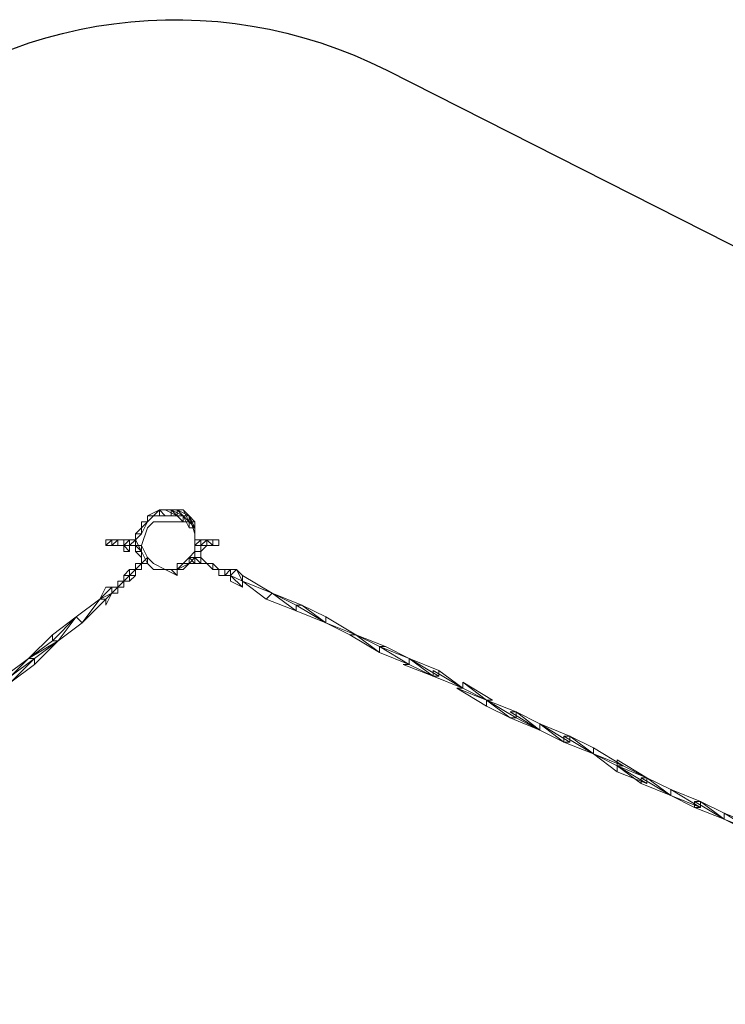
# Model space of a CAD drawing. Units: millimetres. Extents: x -5996 to 399703, y -3372 to 8736.
# Drawn here: x 771 to 3031, y 5463 to 8618 of the extents above; entities that cross this region are included whole.
import ezdxf

# ---------------------------------------------------------------- set-up
doc = ezdxf.new("R2010")
doc.units = ezdxf.units.MM
doc.layers.add('Opvangzone', color=7, linetype='Continuous', true_color=0x00a19a)
doc.layers.add('Toestel 2D', color=7, linetype='Continuous', lineweight=20)

# ---------------------------------------------------------------- blocks, each defined once
blk = doc.blocks.new('WP-P109')
at = {"layer": 'Opvangzone'}
blk.add_lwpolyline([(-3145.5, 7804.6), (-1268.4, 6854.2), (265.7, 8233.6, -0.30976), (1946.9, 8456.1), (5235.2, 6789.1, -0.344761), (6018.7, 5114.5), (5673.3, 3615.1, -0.145963), (5250, 2869.3), (4330.2, 1986.9, -0.193524), (3291.8, 1569.4), (1532.1, 1569.4, -0.489205), (-739, 897.3), (-1802.7, 1660.4), (-4439.6, 1660.4, -0.4693), (-5914.2, 3435.3), (-5297.7, 6741.4, -0.50017)], format="xyb", close=True, dxfattribs=at)
at = {"layer": 'Toestel 2D', "elevation": 2334.9, "flags": 128}
for points in [[(1237, 7047.1), (1256.1, 7047.1), (1237, 7047.1), (1275.1, 7028), (1256.1, 7047.1), (1275.1, 7047.1), (1275.1, 7028), (1294.1, 7028), (1294.1, 7009), (1294.1, 7028), (1294.1, 7009), (1294.1, 7028), (1275.1, 7028), (1294.1, 7009), (1294.1, 7028), (1275.1, 7028), (1294.1, 7028), (1275.1, 7028), (1294.1, 7028), (1275.1, 7028), (1294.1, 7028), (1275.1, 7028), (1294.1, 7028), (1294.1, 7009), (1294.1, 7028), (1275.1, 7047.1), (1294.1, 7047.1), (1313.2, 7028), (1332.2, 6990), (1313.2, 7009), (1313.2, 6990), (1332.2, 6990), (1313.2, 7009), (1294.1, 7009), (1275.1, 7009), (1256.1, 7009), (1237, 7009), (1218, 7009), (1199, 7009), (1179.9, 6990), (1160.9, 6932.8), (1141.9, 6932.8), (1141.9, 6913.8), (1160.9, 6913.8), (1141.9, 6913.8), (1160.9, 6913.8), (1160.9, 6932.8), (1179.9, 6894.8), (1199, 6875.7), (1237, 6856.7), (1256.1, 6856.7), (1275.1, 6856.7), (1256.1, 6856.7), (1275.1, 6837.7), (1237, 6856.7), (1275.1, 6837.7), (1275.1, 6856.7), (1294.1, 6856.7), (1313.2, 6875.7), (1332.2, 6894.8), (1332.2, 6913.8), (1332.2, 6894.8), (1332.2, 6913.8), (1332.2, 6932.8), (1332.2, 6970.9), (1332.2, 6951.9), (1332.2, 6970.9), (1332.2, 6990), (1332.2, 6970.9), (1332.2, 6990), (1332.2, 6970.9), (1313.2, 7028), (1332.2, 7009), (1332.2, 6990), (1313.2, 7009), (1332.2, 7009), (1313.2, 7028), (1313.2, 7009), (1294.1, 7028), (1313.2, 7009), (1294.1, 7028), (1313.2, 7028), (1275.1, 7047.1), (1256.1, 7047.1), (1275.1, 7028), (1237, 7047.1), (1275.1, 7028), (1237, 7047.1), (1275.1, 7028), (1237, 7047.1), (1275.1, 7047.1), (1237, 7047.1), (1256.1, 7047.1), (1237, 7047.1), (1256.1, 7047.1), (1218, 7047.1), (1237, 7047.1), (1275.1, 7028), (1256.1, 7047.1), (1294.1, 7009), (1275.1, 7028), (1256.1, 7047.1), (1275.1, 7028), (1256.1, 7047.1), (1218, 7047.1), (1256.1, 7047.1), (1218, 7047.1), (1256.1, 7047.1), (1218, 7047.1), (1199, 7028), (1218, 7047.1), (1237, 7028)], [(1294.1, 7009), (1256.1, 7047.1), (1256.1, 7028)], [(1160.9, 6990), (1160.9, 6970.9), (1179.9, 7009), (1199, 7028), (1218, 7028), (1237, 7028), (1256.1, 7028), (1275.1, 7028), (1294.1, 7009), (1275.1, 7028), (1256.1, 7028), (1237, 7028), (1218, 7028), (1199, 7028), (1179.9, 7009), (1160.9, 6970.9), (1141.9, 6951.9), (1160.9, 6913.8), (1179.9, 6875.7), (1199, 6856.7), (1218, 6856.7), (1237, 6856.7), (1256.1, 6856.7), (1275.1, 6856.7), (1294.1, 6875.7), (1313.2, 6894.8), (1294.1, 6875.7), (1275.1, 6856.7), (1256.1, 6856.7), (1237, 6856.7), (1218, 6856.7), (1199, 6856.7), (1179.9, 6875.7), (1179.9, 6894.8), (1179.9, 6875.7), (1160.9, 6913.8), (1160.9, 6894.8)], [(1294.1, 7028), (1313.2, 6990), (1313.2, 7009)], [(1332.2, 7009), (1332.2, 6970.9), (1332.2, 6990)], [(1160.9, 6990), (1141.9, 6970.9)], [(1065.7, 6951.9), (1046.7, 6951.9), (1046.7, 6932.8), (1065.7, 6932.8)], [(1065.7, 6932.8), (1065.7, 6951.9)], [(1084.8, 6951.9), (1084.8, 6932.8), (1065.7, 6932.8)], [(1122.8, 6951.9), (1103.8, 6951.9), (1122.8, 6951.9), (1103.8, 6951.9), (1122.8, 6951.9), (1103.8, 6951.9), (1122.8, 6951.9), (1103.8, 6951.9), (1103.8, 6932.8), (1122.8, 6932.8), (1103.8, 6932.8), (1122.8, 6913.8), (1103.8, 6913.8), (1122.8, 6913.8), (1122.8, 6932.8), (1122.8, 6913.8), (1122.8, 6932.8), (1103.8, 6932.8), (1103.8, 6913.8), (1103.8, 6932.8), (1103.8, 6913.8)], [(1122.8, 6951.9), (1103.8, 6951.9), (1103.8, 6932.8)], [(1141.9, 6932.8), (1122.8, 6932.8), (1141.9, 6932.8), (1122.8, 6932.8), (1122.8, 6951.9), (1141.9, 6951.9), (1122.8, 6951.9)], [(1122.8, 6951.9), (1122.8, 6932.8)], [(1160.9, 6970.9), (1141.9, 6951.9), (1160.9, 6913.8)], [(1141.9, 6970.9), (1141.9, 6951.9)], [(1370.3, 6932.8), (1351.3, 6932.8), (1370.3, 6932.8), (1351.3, 6932.8), (1332.2, 6932.8), (1351.3, 6932.8), (1351.3, 6913.8), (1351.3, 6932.8), (1351.3, 6913.8), (1351.3, 6932.8), (1370.3, 6932.8), (1351.3, 6932.8), (1351.3, 6913.8), (1370.3, 6932.8), (1370.3, 6951.9), (1351.3, 6951.9), (1370.3, 6951.9), (1351.3, 6951.9), (1370.3, 6951.9), (1351.3, 6951.9), (1370.3, 6951.9), (1351.3, 6951.9), (1332.2, 6951.9), (1351.3, 6951.9)], [(1332.2, 6951.9), (1351.3, 6951.9), (1332.2, 6951.9), (1351.3, 6951.9), (1332.2, 6951.9), (1332.2, 6932.8), (1351.3, 6951.9), (1332.2, 6951.9), (1332.2, 6932.8), (1351.3, 6932.8), (1332.2, 6932.8), (1351.3, 6932.8), (1332.2, 6932.8), (1351.3, 6932.8), (1351.3, 6951.9), (1351.3, 6932.8), (1370.3, 6932.8), (1351.3, 6932.8), (1370.3, 6932.8), (1370.3, 6951.9), (1351.3, 6951.9), (1351.3, 6932.8), (1370.3, 6932.8)], [(1370.3, 6951.9), (1351.3, 6951.9)], [(1370.3, 6951.9), (1370.3, 6932.8), (1389.3, 6932.8)], [(1408.4, 6951.9), (1408.4, 6932.8), (1389.3, 6932.8)], [(1408.4, 6951.9), (1389.3, 6951.9)], [(1408.4, 6932.8), (1408.4, 6951.9)], [(1408.4, 6932.8), (1408.4, 6951.9)], [(1084.8, 6932.8), (1103.8, 6932.8)], [(1141.9, 6932.8), (1141.9, 6913.8), (1160.9, 6894.8), (1160.9, 6913.8)], [(1160.9, 6932.8), (1141.9, 6932.8)], [(1275.1, 6875.7), (1294.1, 6875.7), (1313.2, 6894.8), (1332.2, 6913.8), (1332.2, 6932.8)], [(1332.2, 6913.8), (1332.2, 6894.8), (1313.2, 6894.8)], [(1332.2, 6894.8), (1332.2, 6913.8)], [(1370.3, 6932.8), (1389.3, 6932.8)], [(1294.1, 6875.7), (1313.2, 6894.8), (1294.1, 6875.7), (1313.2, 6875.7), (1294.1, 6856.7)], [(1332.2, 6894.8), (1313.2, 6875.7), (1332.2, 6894.8), (1313.2, 6894.8), (1313.2, 6875.7)], [(1351.3, 6894.8), (1351.3, 6875.7)], [(1351.3, 6894.8), (1351.3, 6875.7)], [(1351.3, 6894.8), (1351.3, 6875.7)], [(1351.3, 6894.8), (1351.3, 6875.7)], [(1179.9, 6875.7), (1199, 6856.7), (1218, 6856.7)], [(1256.1, 6856.7), (1237, 6856.7)], [(1237, 6856.7), (1275.1, 6837.7), (1275.1, 6856.7)], [(1294.1, 6856.7), (1275.1, 6856.7)], [(1313.2, 6875.7), (1332.2, 6875.7)], [(1370.3, 6875.7), (1389.3, 6875.7)], [(1370.3, 6875.7), (1389.3, 6875.7)], [(1370.3, 6875.7), (1389.3, 6875.7)], [(1370.3, 6875.7), (1389.3, 6875.7)], [(1465.5, 6856.7), (1446.4, 6856.7), (1446.4, 6837.7)], [(1465.5, 6856.7), (1446.4, 6837.7)], [(1446.4, 6818.6), (1484.5, 6799.6)], [(1484.5, 6818.6), (1560.7, 6761.5), (1484.5, 6818.6), (1579.7, 6780.6), (1484.5, 6837.7)], [(1065.7, 6799.6), (1027.6, 6761.5), (1065.7, 6780.6), (1065.7, 6799.6), (1046.7, 6799.6)], [(1027.6, 6761.5), (1046.7, 6799.6)], [(951.5, 6704.4), (1027.6, 6761.5), (970.5, 6685.4), (1046.7, 6761.5)], [(1046.7, 6742.5), (1046.7, 6761.5), (1065.7, 6780.6), (1027.6, 6761.5), (1046.7, 6761.5)], [(1560.7, 6761.5), (1655.8, 6723.5), (1655.8, 6742.5), (1579.7, 6780.6), (1655.8, 6723.5)], [(1674.9, 6742.5), (1751, 6704.4), (1751, 6685.4)], [(951.5, 6704.4), (875.4, 6647.3)], [(970.5, 6685.4), (894.4, 6628.3), (970.5, 6685.4), (951.5, 6704.4)], [(875.4, 6647.3), (875.4, 6628.3), (894.4, 6628.3), (799.2, 6571.2), (818.3, 6571.2), (894.4, 6628.3)], [(875.4, 6647.3), (799.2, 6571.2)], [(1828.3, 6647.3), (1923.5, 6590.2)], [(1942.5, 6609.2), (1847.3, 6647.3), (1923.5, 6609.2), (1847.3, 6647.3), (1923.5, 6609.2)], [(1847.3, 6647.3), (1923.5, 6590.2)], [(1942.5, 6609.2), (1923.5, 6609.2)], [(1923.5, 6609.2), (2018.6, 6571.2), (2018.6, 6552.1)], [(723.1, 6514.1), (799.2, 6571.2), (742.1, 6514.1), (818.3, 6571.2), (742.1, 6495), (818.3, 6552.1), (818.3, 6571.2), (742.1, 6495)], [(799.2, 6571.2), (818.3, 6571.2)], [(2018.6, 6571.2), (2113.8, 6514.1), (2094.8, 6514.1)], [(2018.6, 6552.1), (2094.8, 6514.1)], [(2094.8, 6533.1), (2190, 6476)], [(2094.8, 6514.1), (2190, 6476)], [(2190, 6495), (2266.1, 6437.9)], [(2266.1, 6418.9), (2266.1, 6437.9)], [(2361.3, 6380.8), (2266.1, 6437.9), (2342.2, 6380.8)], [(2266.1, 6418.9), (2266.1, 6437.9)], [(2437.4, 6341.6), (2342.2, 6380.8), (2437.4, 6341.6), (2361.3, 6380.8)], [(2361.3, 6399.8), (2437.4, 6361.8), (2437.4, 6341.6)], [(2437.4, 6361.8), (2532.6, 6322.6), (2532.6, 6303.5)], [(2532.6, 6322.6), (2608.7, 6284.5), (2608.7, 6265.5)], [(2513.6, 6303.5), (2608.7, 6265.5)], [(2513.6, 6303.5), (2532.6, 6303.5)], [(2608.7, 6265.5), (2684.9, 6227.4)], [(2608.7, 6265.5), (2684.9, 6227.4), (2684.9, 6208.4)], [(2684.9, 6227.4), (2780.1, 6189.3)], [(2684.9, 6227.4), (2780.1, 6170.3)], [(2684.9, 6227.4), (2780.1, 6170.3)], [(2780.1, 6170.3), (2684.9, 6227.4)], [(2780.1, 6170.3), (2684.9, 6227.4)], [(2780.1, 6189.3), (2684.9, 6227.4)], [(2684.9, 6208.4), (2780.1, 6170.3)], [(2856.2, 6132.2), (2856.2, 6151.3), (2780.1, 6189.3)], [(2761, 6170.3), (2856.2, 6132.2)], [(2932.3, 6094.2), (2856.2, 6132.2), (2856.2, 6151.3), (2951.4, 6094.2), (2856.2, 6151.3)], [(2932.3, 6094.2), (2932.3, 6113.2), (2951.4, 6113.2), (3027.5, 6056.1), (2951.4, 6113.2)], [(3122.7, 6037), (3027.5, 6075.1), (3122.7, 6018), (3027.5, 6075.1), (3122.7, 6018), (3027.5, 6075.1), (3122.7, 6018), (3027.5, 6056.1), (3103.7, 6018), (3027.5, 6056.1), (3103.7, 6018), (3027.5, 6056.1), (3103.7, 6018), (3122.7, 6018)], [(3027.5, 6075.1), (3027.5, 6056.1)]]:
    blk.add_lwpolyline(points, dxfattribs=at)
for points in [[(1218, 7028), (1199, 7028), (1179.9, 7009), (1199, 7028), (1218, 7047.1)], [(1199, 7028), (1179.9, 7028), (1218, 7047.1)], [(1218, 7047.1), (1256.1, 7047.1), (1218, 7047.1)], [(1294.1, 7028), (1275.1, 7028), (1256.1, 7047.1), (1294.1, 7028)], [(1275.1, 7028), (1294.1, 7028), (1275.1, 7047.1), (1275.1, 7028)], [(1313.2, 7009), (1313.2, 7028), (1294.1, 7047.1), (1313.2, 7009)], [(1179.9, 7009), (1160.9, 6990), (1179.9, 7009)], [(1160.9, 6990), (1179.9, 7009), (1160.9, 7009)], [(1179.9, 7009), (1160.9, 6990), (1179.9, 7009)], [(1160.9, 6990), (1160.9, 7009)], [(1179.9, 7009), (1179.9, 7028), (1179.9, 7009), (1199, 7028)], [(1313.2, 7009), (1294.1, 7009), (1294.1, 7028), (1313.2, 7009)], [(1141.9, 6951.9), (1141.9, 6970.9), (1160.9, 6990), (1141.9, 6970.9), (1160.9, 6970.9)], [(1160.9, 6970.9), (1160.9, 6990)], [(1332.2, 6970.9), (1332.2, 6990), (1332.2, 6951.9), (1332.2, 6970.9)], [(1065.7, 6951.9), (1046.7, 6951.9)], [(1065.7, 6951.9), (1046.7, 6951.9), (1046.7, 6932.8), (1065.7, 6932.8), (1046.7, 6932.8)], [(1065.7, 6951.9), (1065.7, 6932.8)], [(1084.8, 6951.9), (1065.7, 6951.9)], [(1084.8, 6951.9), (1103.8, 6951.9), (1084.8, 6951.9), (1084.8, 6932.8), (1065.7, 6932.8)], [(1084.8, 6951.9), (1103.8, 6951.9)], [(1103.8, 6951.9), (1122.8, 6951.9), (1103.8, 6951.9)], [(1122.8, 6951.9), (1103.8, 6951.9), (1122.8, 6951.9)], [(1122.8, 6951.9), (1122.8, 6932.8), (1103.8, 6932.8), (1122.8, 6932.8), (1103.8, 6932.8), (1122.8, 6932.8), (1103.8, 6932.8)], [(1103.8, 6951.9), (1122.8, 6951.9), (1103.8, 6951.9)], [(1103.8, 6951.9), (1122.8, 6951.9)], [(1103.8, 6951.9), (1103.8, 6932.8), (1103.8, 6951.9)], [(1103.8, 6951.9), (1103.8, 6932.8), (1103.8, 6951.9)], [(1141.9, 6932.8), (1122.8, 6932.8), (1141.9, 6951.9)], [(1122.8, 6951.9), (1141.9, 6951.9), (1122.8, 6951.9), (1141.9, 6951.9)], [(1141.9, 6970.9), (1141.9, 6951.9)], [(1141.9, 6932.8), (1141.9, 6951.9)], [(1141.9, 6951.9), (1141.9, 6932.8), (1141.9, 6951.9)], [(1370.3, 6951.9), (1370.3, 6932.8), (1351.3, 6932.8), (1370.3, 6951.9)], [(1389.3, 6932.8), (1389.3, 6951.9), (1370.3, 6951.9)], [(1370.3, 6951.9), (1389.3, 6951.9)], [(1408.4, 6951.9), (1389.3, 6951.9)], [(1389.3, 6951.9), (1408.4, 6951.9)], [(1408.4, 6932.8), (1408.4, 6951.9)], [(1065.7, 6932.8), (1084.8, 6932.8)], [(1103.8, 6932.8), (1084.8, 6932.8)], [(1103.8, 6932.8), (1084.8, 6932.8)], [(1103.8, 6932.8), (1122.8, 6932.8), (1103.8, 6932.8)], [(1103.8, 6913.8), (1103.8, 6932.8), (1103.8, 6913.8)], [(1103.8, 6932.8), (1122.8, 6932.8)], [(1122.8, 6932.8), (1141.9, 6932.8), (1122.8, 6932.8)], [(1122.8, 6932.8), (1141.9, 6932.8)], [(1122.8, 6932.8), (1141.9, 6932.8), (1122.8, 6932.8)], [(1141.9, 6913.8), (1141.9, 6932.8), (1141.9, 6913.8), (1141.9, 6932.8), (1160.9, 6932.8), (1141.9, 6932.8), (1160.9, 6913.8), (1141.9, 6932.8)], [(1160.9, 6913.8), (1141.9, 6932.8), (1160.9, 6913.8)], [(1160.9, 6913.8), (1141.9, 6932.8), (1160.9, 6913.8), (1141.9, 6913.8), (1160.9, 6913.8)], [(1160.9, 6932.8), (1141.9, 6932.8)], [(1160.9, 6913.8), (1141.9, 6913.8), (1160.9, 6913.8)], [(1313.2, 6894.8), (1332.2, 6894.8), (1332.2, 6913.8)], [(1389.3, 6932.8), (1370.3, 6932.8)], [(1389.3, 6932.8), (1370.3, 6932.8)], [(1408.4, 6932.8), (1389.3, 6932.8)], [(1389.3, 6932.8), (1408.4, 6932.8)], [(1408.4, 6932.8), (1389.3, 6932.8), (1408.4, 6932.8)], [(1313.2, 6875.7), (1313.2, 6894.8), (1294.1, 6875.7), (1313.2, 6875.7)], [(1313.2, 6894.8), (1332.2, 6894.8)], [(1332.2, 6894.8), (1313.2, 6894.8)], [(1332.2, 6894.8), (1313.2, 6875.7), (1313.2, 6894.8)], [(1256.1, 6856.7), (1237, 6856.7)], [(1275.1, 6856.7), (1256.1, 6856.7), (1294.1, 6856.7)], [(1275.1, 6856.7), (1256.1, 6856.7)], [(1275.1, 6856.7), (1256.1, 6856.7), (1275.1, 6856.7)], [(1275.1, 6875.7), (1275.1, 6856.7)], [(1294.1, 6856.7), (1275.1, 6856.7), (1313.2, 6875.7), (1294.1, 6856.7), (1313.2, 6875.7)], [(1294.1, 6875.7), (1275.1, 6856.7)], [(1294.1, 6856.7), (1275.1, 6856.7), (1294.1, 6856.7), (1275.1, 6856.7), (1294.1, 6856.7)], [(1275.1, 6856.7), (1294.1, 6856.7), (1275.1, 6856.7)], [(1484.5, 6837.7), (1465.5, 6856.7)], [(1484.5, 6837.7), (1465.5, 6856.7), (1484.5, 6818.6)], [(1446.4, 6837.7), (1484.5, 6818.6)], [(1484.5, 6818.6), (1446.4, 6837.7)], [(1446.4, 6818.6), (1446.4, 6837.7)], [(1446.4, 6818.6), (1484.5, 6799.6), (1484.5, 6818.6), (1446.4, 6837.7), (1484.5, 6799.6)], [(1046.7, 6799.6), (1027.6, 6761.5), (1065.7, 6799.6)], [(1065.7, 6780.6), (1046.7, 6742.5)], [(1579.7, 6780.6), (1655.8, 6723.5), (1560.7, 6761.5)], [(1674.9, 6742.5), (1579.7, 6780.6)], [(1655.8, 6742.5), (1674.9, 6742.5), (1579.7, 6780.6)], [(1579.7, 6780.6), (1655.8, 6742.5)], [(1751, 6685.4), (1655.8, 6742.5), (1674.9, 6742.5)], [(1751, 6685.4), (1655.8, 6742.5)], [(1655.8, 6742.5), (1751, 6685.4), (1655.8, 6723.5), (1655.8, 6742.5)], [(1655.8, 6723.5), (1751, 6685.4)], [(1751, 6704.4), (1674.9, 6742.5)], [(875.4, 6628.3), (894.4, 6628.3), (951.5, 6704.4)], [(951.5, 6704.4), (875.4, 6628.3), (875.4, 6647.3)], [(875.4, 6647.3), (951.5, 6704.4)], [(1847.3, 6647.3), (1751, 6685.4), (1847.3, 6647.3), (1751, 6704.4), (1751, 6685.4)], [(894.4, 6628.3), (970.5, 6685.4)], [(894.4, 6628.3), (970.5, 6685.4)], [(1751, 6685.4), (1828.3, 6647.3)], [(799.2, 6571.2), (875.4, 6647.3)], [(799.2, 6571.2), (875.4, 6628.3)], [(818.3, 6552.1), (894.4, 6628.3)], [(818.3, 6571.2), (818.3, 6552.1), (894.4, 6628.3)], [(894.4, 6628.3), (818.3, 6571.2)], [(1847.3, 6647.3), (1923.5, 6590.2), (1828.3, 6647.3)], [(2018.6, 6571.2), (1923.5, 6609.2)], [(2018.6, 6552.1), (1923.5, 6609.2)], [(1923.5, 6609.2), (2018.6, 6552.1), (1923.5, 6590.2), (1923.5, 6609.2)], [(2018.6, 6571.2), (1942.5, 6609.2)], [(1923.5, 6590.2), (2018.6, 6552.1)], [(2113.8, 6533.1), (2018.6, 6571.2)], [(2113.8, 6514.1), (2113.8, 6533.1), (2018.6, 6571.2)], [(2094.8, 6514.1), (2018.6, 6571.2)], [(2018.6, 6571.2), (2094.8, 6514.1), (2018.6, 6552.1), (2018.6, 6571.2)], [(1999.6, 6552.1), (2094.8, 6514.1), (2018.6, 6552.1)], [(2190, 6476), (2094.8, 6533.1)], [(2190, 6476), (2094.8, 6533.1), (2094.8, 6514.1)], [(2190, 6476), (2113.8, 6533.1)], [(2094.8, 6514.1), (2190, 6476)], [(2190, 6476), (2266.1, 6437.9), (2170.9, 6476), (2190, 6476)], [(2170.9, 6476), (2266.1, 6418.9)], [(2266.1, 6437.9), (2285.1, 6437.9), (2190, 6495)], [(2266.1, 6437.9), (2190, 6495), (2190, 6476)], [(2266.1, 6437.9), (2190, 6476)], [(2361.3, 6399.8), (2266.1, 6437.9)], [(2361.3, 6399.8), (2266.1, 6437.9)], [(2266.1, 6437.9), (2361.3, 6399.8)], [(2361.3, 6380.8), (2266.1, 6437.9), (2361.3, 6399.8)], [(2361.3, 6380.8), (2266.1, 6437.9), (2266.1, 6418.9), (2342.2, 6380.8)], [(2437.4, 6341.6), (2342.2, 6399.8), (2361.3, 6399.8)], [(2437.4, 6341.6), (2342.2, 6399.8)], [(2437.4, 6361.8), (2361.3, 6399.8)], [(2437.4, 6361.8), (2361.3, 6399.8)], [(2532.6, 6322.6), (2437.4, 6361.8)], [(2532.6, 6322.6), (2437.4, 6361.8)], [(2532.6, 6303.5), (2437.4, 6361.8)], [(2437.4, 6361.8), (2513.6, 6303.5), (2437.4, 6341.6), (2437.4, 6361.8)], [(2437.4, 6341.6), (2513.6, 6303.5)], [(2608.7, 6265.5), (2513.6, 6322.6), (2532.6, 6322.6)], [(2608.7, 6265.5), (2513.6, 6322.6), (2513.6, 6303.5)], [(2608.7, 6284.5), (2532.6, 6322.6)], [(2513.6, 6303.5), (2608.7, 6265.5)], [(2703.9, 6227.4), (2608.7, 6284.5)], [(2703.9, 6227.4), (2608.7, 6284.5)], [(2608.7, 6265.5), (2703.9, 6227.4), (2684.9, 6227.4)], [(2608.7, 6265.5), (2684.9, 6208.4)], [(2684.9, 6227.4), (2684.9, 6246.4)], [(2780.1, 6189.3), (2684.9, 6246.4), (2780.1, 6189.3)], [(2684.9, 6246.4), (2684.9, 6227.4)], [(2780.1, 6189.3), (2684.9, 6227.4)], [(2780.1, 6189.3), (2684.9, 6227.4)], [(2780.1, 6189.3), (2684.9, 6227.4)], [(2684.9, 6227.4), (2780.1, 6189.3)], [(2684.9, 6227.4), (2780.1, 6189.3)], [(2761, 6170.3), (2684.9, 6227.4)], [(2780.1, 6170.3), (2684.9, 6227.4), (2780.1, 6170.3), (2780.1, 6189.3)], [(2780.1, 6189.3), (2703.9, 6227.4)], [(2761, 6189.3), (2780.1, 6189.3), (2856.2, 6132.2), (2761, 6170.3)], [(2761, 6189.3), (2856.2, 6132.2)], [(2780.1, 6170.3), (2780.1, 6189.3)], [(2856.2, 6151.3), (2780.1, 6189.3), (2856.2, 6151.3)], [(2856.2, 6151.3), (2780.1, 6189.3)], [(2780.1, 6189.3), (2856.2, 6151.3)], [(2951.4, 6113.2), (2856.2, 6151.3)], [(2856.2, 6151.3), (2951.4, 6113.2)], [(2951.4, 6113.2), (2856.2, 6151.3), (2951.4, 6094.2)], [(2856.2, 6132.2), (2951.4, 6094.2)], [(2932.3, 6094.2), (2951.4, 6094.2), (2856.2, 6132.2)], [(2932.3, 6113.2), (3027.5, 6056.1)], [(2932.3, 6094.2), (3027.5, 6056.1)], [(2932.3, 6094.2), (3027.5, 6056.1)], [(3027.5, 6075.1), (2951.4, 6113.2), (3027.5, 6075.1)], [(3027.5, 6075.1), (2951.4, 6113.2), (3027.5, 6056.1)]]:
    blk.add_lwpolyline(points, close=True, dxfattribs=at)
at = {"layer": 'Toestel 2D', "elevation": 2334.9}
for points in [[(1332.2, 6894.8), (1351.3, 6894.8), (1351.3, 6932.8)], [(1332.2, 6894.8), (1351.3, 6894.8), (1351.3, 6932.8)], [(1332.2, 6894.8), (1351.3, 6894.8), (1351.3, 6932.8), (1332.2, 6932.8)], [(1332.2, 6894.8), (1351.3, 6894.8), (1351.3, 6932.8), (1332.2, 6932.8)], [(1332.2, 6913.8), (1332.2, 6932.8)], [(1351.3, 6894.8), (1351.3, 6913.8), (1332.2, 6913.8)], [(1351.3, 6894.8), (1351.3, 6913.8), (1332.2, 6913.8)], [(1160.9, 6875.7), (1160.9, 6894.8)], [(1160.9, 6894.8), (1160.9, 6875.7)], [(1160.9, 6894.8), (1160.9, 6875.7), (1179.9, 6875.7), (1160.9, 6875.7)], [(1160.9, 6894.8), (1160.9, 6875.7), (1179.9, 6894.8)], [(1313.2, 6894.8), (1332.2, 6875.7)], [(1313.2, 6894.8), (1332.2, 6875.7)], [(1351.3, 6894.8), (1332.2, 6894.8), (1313.2, 6894.8)], [(1332.2, 6894.8), (1351.3, 6894.8)], [(1332.2, 6894.8), (1332.2, 6875.7)], [(1332.2, 6875.7), (1332.2, 6894.8)], [(1332.2, 6894.8), (1332.2, 6875.7)], [(1332.2, 6894.8), (1351.3, 6875.7), (1332.2, 6875.7)], [(1332.2, 6894.8), (1332.2, 6875.7)], [(1351.3, 6875.7), (1332.2, 6894.8)], [(1332.2, 6894.8), (1351.3, 6875.7)], [(1351.3, 6875.7), (1332.2, 6894.8)], [(1332.2, 6894.8), (1351.3, 6894.8)], [(1351.3, 6894.8), (1332.2, 6894.8)], [(1332.2, 6894.8), (1351.3, 6894.8)], [(1351.3, 6894.8), (1332.2, 6894.8)], [(1332.2, 6875.7), (1351.3, 6875.7), (1332.2, 6894.8)], [(1332.2, 6894.8), (1332.2, 6875.7), (1351.3, 6875.7), (1332.2, 6875.7)], [(1332.2, 6894.8), (1332.2, 6875.7)], [(1351.3, 6875.7), (1351.3, 6894.8)], [(1351.3, 6894.8), (1351.3, 6875.7)], [(1351.3, 6875.7), (1351.3, 6894.8)], [(1351.3, 6894.8), (1351.3, 6875.7)], [(1351.3, 6875.7), (1370.3, 6875.7), (1351.3, 6894.8)], [(1351.3, 6894.8), (1370.3, 6875.7), (1351.3, 6875.7)], [(1370.3, 6875.7), (1351.3, 6894.8)], [(1351.3, 6894.8), (1370.3, 6875.7), (1351.3, 6875.7)], [(1351.3, 6894.8), (1351.3, 6875.7)], [(1122.8, 6856.7), (1122.8, 6837.7)], [(1141.9, 6856.7), (1122.8, 6837.7), (1141.9, 6837.7)], [(1141.9, 6856.7), (1122.8, 6837.7)], [(1122.8, 6837.7), (1141.9, 6856.7), (1122.8, 6856.7)], [(1141.9, 6875.7), (1141.9, 6856.7)], [(1141.9, 6856.7), (1160.9, 6875.7), (1141.9, 6875.7)], [(1141.9, 6856.7), (1160.9, 6856.7)], [(1179.9, 6875.7), (1160.9, 6875.7)], [(1160.9, 6875.7), (1160.9, 6856.7)], [(1160.9, 6875.7), (1179.9, 6875.7)], [(1332.2, 6875.7), (1351.3, 6875.7)], [(1351.3, 6875.7), (1332.2, 6875.7)], [(1332.2, 6875.7), (1351.3, 6875.7)], [(1370.3, 6875.7), (1389.3, 6856.7)], [(1389.3, 6875.7), (1370.3, 6875.7)], [(1389.3, 6875.7), (1389.3, 6856.7)], [(1389.3, 6856.7), (1389.3, 6875.7)], [(1389.3, 6875.7), (1389.3, 6856.7)], [(1389.3, 6875.7), (1408.4, 6856.7), (1389.3, 6856.7)], [(1389.3, 6856.7), (1408.4, 6856.7), (1389.3, 6875.7)], [(1389.3, 6875.7), (1389.3, 6856.7)], [(1389.3, 6856.7), (1408.4, 6856.7), (1389.3, 6875.7)], [(1408.4, 6856.7), (1408.4, 6837.7)], [(1408.4, 6837.7), (1427.4, 6837.7), (1427.4, 6856.7), (1408.4, 6856.7)], [(1408.4, 6856.7), (1408.4, 6837.7)], [(1408.4, 6837.7), (1427.4, 6837.7), (1427.4, 6856.7), (1408.4, 6856.7)], [(1427.4, 6856.7), (1408.4, 6856.7)], [(1408.4, 6856.7), (1427.4, 6856.7)], [(1427.4, 6856.7), (1408.4, 6856.7)], [(1408.4, 6856.7), (1427.4, 6856.7)], [(1408.4, 6856.7), (1427.4, 6856.7)], [(1427.4, 6856.7), (1408.4, 6856.7)], [(1427.4, 6856.7), (1408.4, 6856.7)], [(1408.4, 6856.7), (1427.4, 6856.7)], [(1427.4, 6856.7), (1408.4, 6856.7)], [(1408.4, 6856.7), (1427.4, 6856.7)], [(1427.4, 6856.7), (1408.4, 6856.7)], [(1408.4, 6856.7), (1427.4, 6856.7)], [(1446.4, 6837.7), (1427.4, 6837.7), (1427.4, 6856.7), (1408.4, 6856.7), (1427.4, 6856.7)], [(1427.4, 6837.7), (1446.4, 6856.7), (1446.4, 6837.7)], [(1446.4, 6837.7), (1446.4, 6856.7), (1427.4, 6856.7)], [(1427.4, 6856.7), (1427.4, 6837.7)], [(1084.8, 6799.6), (1084.8, 6818.6), (1084.8, 6799.6), (1065.7, 6799.6)], [(1084.8, 6818.6), (1084.8, 6799.6)], [(1084.8, 6818.6), (1084.8, 6799.6)], [(1084.8, 6818.6), (1084.8, 6799.6)], [(1084.8, 6799.6), (1084.8, 6818.6)], [(1084.8, 6799.6), (1103.8, 6818.6), (1084.8, 6818.6)], [(1084.8, 6799.6), (1103.8, 6818.6), (1084.8, 6818.6)], [(1084.8, 6799.6), (1084.8, 6818.6)], [(1122.8, 6837.7), (1103.8, 6837.7)], [(1103.8, 6837.7), (1122.8, 6837.7)], [(1122.8, 6837.7), (1103.8, 6837.7)], [(1103.8, 6837.7), (1122.8, 6837.7)], [(1103.8, 6818.6), (1103.8, 6837.7)], [(1122.8, 6837.7), (1122.8, 6818.6), (1103.8, 6818.6)], [(1122.8, 6837.7), (1103.8, 6818.6)], [(1103.8, 6818.6), (1122.8, 6837.7)], [(1122.8, 6837.7), (1103.8, 6837.7)], [(1103.8, 6837.7), (1103.8, 6818.6)], [(1103.8, 6818.6), (1103.8, 6837.7)], [(1103.8, 6837.7), (1103.8, 6818.6)], [(1103.8, 6837.7), (1122.8, 6837.7), (1122.8, 6818.6), (1103.8, 6818.6)], [(1103.8, 6818.6), (1122.8, 6837.7), (1103.8, 6837.7)], [(1103.8, 6818.6), (1122.8, 6818.6)], [(1141.9, 6837.7), (1122.8, 6837.7)], [(1141.9, 6837.7), (1122.8, 6837.7)], [(1122.8, 6837.7), (1122.8, 6818.6)], [(1427.4, 6837.7), (1446.4, 6837.7)], [(1446.4, 6837.7), (1427.4, 6837.7)], [(1446.4, 6837.7), (1427.4, 6837.7)], [(1065.7, 6780.6), (1084.8, 6780.6), (1084.8, 6799.6)], [(1084.8, 6799.6), (1065.7, 6780.6)], [(1065.7, 6780.6), (1084.8, 6799.6)], [(1084.8, 6799.6), (1065.7, 6780.6)], [(1065.7, 6780.6), (1065.7, 6799.6), (1084.8, 6799.6)], [(1065.7, 6799.6), (1084.8, 6799.6)], [(1084.8, 6799.6), (1065.7, 6799.6)], [(1065.7, 6799.6), (1084.8, 6799.6)], [(1084.8, 6799.6), (1084.8, 6780.6), (1065.7, 6780.6), (1065.7, 6799.6)], [(1065.7, 6799.6), (1084.8, 6799.6)], [(1084.8, 6799.6), (1065.7, 6799.6)], [(1065.7, 6799.6), (1084.8, 6799.6)], [(1084.8, 6799.6), (1065.7, 6799.6)], [(1065.7, 6799.6), (1084.8, 6799.6)], [(1084.8, 6799.6), (1065.7, 6799.6)], [(1084.8, 6799.6), (1065.7, 6799.6)]]:
    blk.add_lwpolyline(points, dxfattribs=at)
for points in [[(1332.2, 6913.8), (1332.2, 6932.8)], [(1332.2, 6932.8), (1332.2, 6913.8)], [(1332.2, 6932.8), (1332.2, 6913.8)], [(1332.2, 6932.8), (1332.2, 6913.8)], [(1160.9, 6894.8), (1160.9, 6875.7), (1179.9, 6894.8), (1160.9, 6875.7), (1179.9, 6894.8), (1160.9, 6875.7)], [(1160.9, 6875.7), (1160.9, 6894.8)], [(1160.9, 6875.7), (1160.9, 6894.8)], [(1160.9, 6894.8), (1160.9, 6875.7)], [(1351.3, 6894.8), (1332.2, 6894.8), (1313.2, 6894.8), (1332.2, 6894.8), (1313.2, 6894.8), (1332.2, 6894.8)], [(1332.2, 6894.8), (1351.3, 6894.8)], [(1351.3, 6894.8), (1332.2, 6894.8)], [(1351.3, 6894.8), (1332.2, 6894.8)], [(1332.2, 6894.8), (1351.3, 6894.8)], [(1351.3, 6894.8), (1332.2, 6894.8)], [(1332.2, 6894.8), (1351.3, 6894.8)], [(1332.2, 6875.7), (1332.2, 6894.8)], [(1332.2, 6894.8), (1332.2, 6875.7)], [(1332.2, 6894.8), (1332.2, 6875.7)], [(1351.3, 6894.8), (1332.2, 6894.8)], [(1351.3, 6894.8), (1332.2, 6894.8)], [(1351.3, 6894.8), (1332.2, 6894.8)], [(1332.2, 6875.7), (1332.2, 6894.8)], [(1351.3, 6894.8), (1370.3, 6875.7)], [(1351.3, 6875.7), (1351.3, 6894.8)], [(1351.3, 6875.7), (1351.3, 6894.8)], [(1351.3, 6894.8), (1351.3, 6875.7)], [(1351.3, 6875.7), (1351.3, 6894.8)], [(1351.3, 6894.8), (1351.3, 6875.7)], [(1351.3, 6875.7), (1370.3, 6875.7), (1351.3, 6875.7), (1351.3, 6894.8)], [(1351.3, 6894.8), (1351.3, 6875.7)], [(1122.8, 6837.7), (1122.8, 6856.7), (1103.8, 6837.7)], [(1122.8, 6837.7), (1122.8, 6856.7), (1103.8, 6837.7)], [(1103.8, 6837.7), (1122.8, 6856.7), (1122.8, 6837.7)], [(1122.8, 6856.7), (1122.8, 6837.7), (1141.9, 6837.7), (1122.8, 6818.6), (1122.8, 6837.7)], [(1122.8, 6837.7), (1122.8, 6856.7)], [(1122.8, 6837.7), (1122.8, 6856.7)], [(1122.8, 6837.7), (1122.8, 6856.7)], [(1122.8, 6837.7), (1122.8, 6856.7)], [(1122.8, 6856.7), (1122.8, 6837.7)], [(1141.9, 6856.7), (1122.8, 6856.7)], [(1122.8, 6837.7), (1141.9, 6856.7)], [(1122.8, 6837.7), (1141.9, 6856.7)], [(1122.8, 6837.7), (1141.9, 6856.7)], [(1141.9, 6856.7), (1141.9, 6837.7), (1122.8, 6837.7), (1141.9, 6856.7)], [(1141.9, 6856.7), (1122.8, 6837.7)], [(1141.9, 6856.7), (1141.9, 6875.7)], [(1141.9, 6856.7), (1141.9, 6875.7)], [(1141.9, 6856.7), (1160.9, 6875.7)], [(1141.9, 6875.7), (1160.9, 6875.7), (1141.9, 6856.7)], [(1141.9, 6875.7), (1160.9, 6875.7)], [(1160.9, 6875.7), (1141.9, 6875.7)], [(1160.9, 6875.7), (1141.9, 6875.7)], [(1141.9, 6875.7), (1141.9, 6856.7), (1160.9, 6875.7)], [(1141.9, 6875.7), (1141.9, 6856.7)], [(1160.9, 6856.7), (1141.9, 6856.7)], [(1160.9, 6856.7), (1141.9, 6856.7)], [(1160.9, 6856.7), (1141.9, 6856.7)], [(1160.9, 6856.7), (1141.9, 6856.7)], [(1160.9, 6856.7), (1141.9, 6856.7)], [(1160.9, 6856.7), (1141.9, 6856.7)], [(1160.9, 6856.7), (1141.9, 6856.7)], [(1141.9, 6837.7), (1141.9, 6856.7)], [(1179.9, 6875.7), (1160.9, 6875.7)], [(1179.9, 6875.7), (1160.9, 6875.7)], [(1160.9, 6875.7), (1179.9, 6875.7)], [(1160.9, 6875.7), (1179.9, 6875.7)], [(1160.9, 6875.7), (1179.9, 6875.7)], [(1179.9, 6875.7), (1160.9, 6875.7)], [(1179.9, 6875.7), (1160.9, 6875.7)], [(1160.9, 6856.7), (1160.9, 6875.7), (1179.9, 6875.7), (1160.9, 6875.7)], [(1160.9, 6875.7), (1160.9, 6856.7)], [(1160.9, 6875.7), (1160.9, 6856.7)], [(1160.9, 6875.7), (1160.9, 6856.7)], [(1160.9, 6875.7), (1160.9, 6856.7)], [(1160.9, 6856.7), (1160.9, 6875.7)], [(1160.9, 6875.7), (1160.9, 6856.7)], [(1160.9, 6875.7), (1160.9, 6856.7)], [(1160.9, 6875.7), (1160.9, 6856.7)], [(1160.9, 6856.7), (1160.9, 6875.7)], [(1160.9, 6875.7), (1160.9, 6856.7)], [(1160.9, 6856.7), (1160.9, 6875.7)], [(1160.9, 6875.7), (1160.9, 6856.7)], [(1179.9, 6875.7), (1160.9, 6875.7)], [(1179.9, 6875.7), (1160.9, 6875.7)], [(1351.3, 6875.7), (1332.2, 6875.7)], [(1370.3, 6875.7), (1351.3, 6875.7)], [(1370.3, 6875.7), (1351.3, 6875.7)], [(1370.3, 6875.7), (1351.3, 6875.7)], [(1370.3, 6875.7), (1351.3, 6875.7)], [(1351.3, 6875.7), (1370.3, 6875.7)], [(1351.3, 6875.7), (1370.3, 6875.7)], [(1370.3, 6875.7), (1389.3, 6856.7)], [(1389.3, 6856.7), (1370.3, 6875.7)], [(1389.3, 6856.7), (1370.3, 6875.7)], [(1389.3, 6856.7), (1370.3, 6875.7)], [(1370.3, 6875.7), (1389.3, 6856.7)], [(1370.3, 6875.7), (1389.3, 6875.7)], [(1370.3, 6875.7), (1389.3, 6875.7)], [(1389.3, 6875.7), (1370.3, 6875.7)], [(1370.3, 6875.7), (1389.3, 6875.7)], [(1370.3, 6875.7), (1389.3, 6875.7)], [(1389.3, 6875.7), (1370.3, 6875.7)], [(1389.3, 6875.7), (1389.3, 6856.7)], [(1389.3, 6875.7), (1389.3, 6856.7)], [(1389.3, 6856.7), (1389.3, 6875.7)], [(1389.3, 6856.7), (1389.3, 6875.7)], [(1389.3, 6856.7), (1389.3, 6875.7)], [(1389.3, 6875.7), (1408.4, 6856.7)], [(1389.3, 6856.7), (1389.3, 6875.7), (1389.3, 6856.7), (1408.4, 6856.7)], [(1389.3, 6856.7), (1389.3, 6875.7)], [(1408.4, 6856.7), (1389.3, 6856.7)], [(1408.4, 6856.7), (1389.3, 6856.7)], [(1408.4, 6837.7), (1408.4, 6856.7)], [(1408.4, 6856.7), (1408.4, 6837.7)], [(1408.4, 6856.7), (1408.4, 6837.7)], [(1427.4, 6856.7), (1408.4, 6856.7)], [(1427.4, 6856.7), (1408.4, 6856.7)], [(1408.4, 6837.7), (1408.4, 6856.7), (1427.4, 6856.7), (1408.4, 6856.7)], [(1408.4, 6837.7), (1408.4, 6856.7)], [(1427.4, 6856.7), (1408.4, 6856.7)], [(1427.4, 6856.7), (1408.4, 6856.7)], [(1408.4, 6856.7), (1427.4, 6856.7)], [(1408.4, 6856.7), (1427.4, 6856.7)], [(1427.4, 6856.7), (1408.4, 6856.7)], [(1408.4, 6856.7), (1427.4, 6856.7)], [(1408.4, 6856.7), (1427.4, 6856.7)], [(1427.4, 6856.7), (1427.4, 6837.7)], [(1427.4, 6856.7), (1427.4, 6837.7)], [(1427.4, 6856.7), (1446.4, 6856.7)], [(1446.4, 6856.7), (1427.4, 6856.7)], [(1446.4, 6856.7), (1427.4, 6837.7), (1446.4, 6837.7)], [(1427.4, 6837.7), (1427.4, 6856.7), (1427.4, 6837.7), (1446.4, 6837.7)], [(1446.4, 6856.7), (1446.4, 6837.7), (1427.4, 6837.7), (1446.4, 6856.7)], [(1427.4, 6856.7), (1427.4, 6837.7)], [(1427.4, 6837.7), (1427.4, 6856.7)], [(1427.4, 6837.7), (1427.4, 6856.7)], [(1427.4, 6837.7), (1427.4, 6856.7)], [(1427.4, 6837.7), (1427.4, 6856.7)], [(1427.4, 6856.7), (1427.4, 6837.7)], [(1427.4, 6856.7), (1427.4, 6837.7)], [(1427.4, 6856.7), (1427.4, 6837.7)], [(1446.4, 6837.7), (1446.4, 6856.7)], [(1446.4, 6856.7), (1446.4, 6837.7)], [(1446.4, 6837.7), (1446.4, 6856.7)], [(1446.4, 6856.7), (1446.4, 6837.7)], [(1084.8, 6799.6), (1103.8, 6799.6), (1084.8, 6799.6), (1103.8, 6818.6), (1103.8, 6799.6), (1103.8, 6818.6), (1103.8, 6799.6), (1103.8, 6818.6), (1084.8, 6799.6), (1103.8, 6818.6), (1084.8, 6799.6), (1103.8, 6818.6)], [(1084.8, 6818.6), (1103.8, 6818.6)], [(1084.8, 6818.6), (1103.8, 6818.6)], [(1103.8, 6818.6), (1084.8, 6818.6)], [(1103.8, 6818.6), (1084.8, 6818.6)], [(1103.8, 6818.6), (1084.8, 6818.6)], [(1084.8, 6799.6), (1084.8, 6818.6)], [(1084.8, 6799.6), (1084.8, 6818.6)], [(1103.8, 6799.6), (1084.8, 6799.6), (1103.8, 6818.6)], [(1084.8, 6818.6), (1084.8, 6799.6)], [(1084.8, 6818.6), (1084.8, 6799.6)], [(1084.8, 6799.6), (1084.8, 6818.6)], [(1084.8, 6818.6), (1084.8, 6799.6)], [(1084.8, 6818.6), (1084.8, 6799.6)], [(1084.8, 6818.6), (1084.8, 6799.6)], [(1084.8, 6799.6), (1084.8, 6818.6)], [(1084.8, 6818.6), (1084.8, 6799.6)], [(1084.8, 6818.6), (1084.8, 6799.6)], [(1084.8, 6818.6), (1084.8, 6799.6)], [(1103.8, 6837.7), (1122.8, 6837.7)], [(1103.8, 6837.7), (1122.8, 6837.7)], [(1103.8, 6837.7), (1122.8, 6837.7)], [(1103.8, 6818.6), (1103.8, 6837.7)], [(1103.8, 6837.7), (1122.8, 6837.7)], [(1122.8, 6837.7), (1103.8, 6837.7)], [(1103.8, 6837.7), (1103.8, 6818.6)], [(1122.8, 6818.6), (1103.8, 6818.6)], [(1122.8, 6818.6), (1103.8, 6818.6)], [(1122.8, 6818.6), (1103.8, 6818.6)], [(1141.9, 6837.7), (1122.8, 6837.7)], [(1122.8, 6837.7), (1141.9, 6837.7)], [(1122.8, 6837.7), (1141.9, 6837.7)], [(1141.9, 6837.7), (1122.8, 6837.7)], [(1122.8, 6818.6), (1141.9, 6837.7)], [(1122.8, 6818.6), (1122.8, 6837.7)], [(1122.8, 6818.6), (1122.8, 6837.7)], [(1122.8, 6818.6), (1122.8, 6837.7)], [(1122.8, 6837.7), (1122.8, 6818.6)], [(1122.8, 6818.6), (1122.8, 6837.7), (1141.9, 6837.7), (1122.8, 6837.7)], [(1122.8, 6818.6), (1122.8, 6837.7)], [(1122.8, 6818.6), (1122.8, 6837.7)], [(1122.8, 6818.6), (1122.8, 6837.7)], [(1122.8, 6818.6), (1122.8, 6837.7)], [(1141.9, 6837.7), (1122.8, 6837.7)], [(1141.9, 6837.7), (1122.8, 6837.7)], [(1408.4, 6837.7), (1427.4, 6837.7)], [(1408.4, 6837.7), (1427.4, 6837.7)], [(1427.4, 6837.7), (1408.4, 6837.7)], [(1446.4, 6837.7), (1427.4, 6837.7)], [(1427.4, 6837.7), (1446.4, 6837.7)], [(1427.4, 6837.7), (1446.4, 6837.7)], [(1446.4, 6837.7), (1427.4, 6837.7)], [(1446.4, 6837.7), (1427.4, 6837.7)], [(1446.4, 6837.7), (1427.4, 6837.7)], [(1446.4, 6837.7), (1427.4, 6837.7)], [(1427.4, 6837.7), (1446.4, 6837.7)], [(1446.4, 6837.7), (1427.4, 6837.7)], [(1446.4, 6837.7), (1427.4, 6837.7)], [(1427.4, 6837.7), (1446.4, 6837.7)], [(1084.8, 6780.6), (1065.7, 6780.6), (1084.8, 6799.6)], [(1065.7, 6780.6), (1065.7, 6799.6)], [(1065.7, 6799.6), (1084.8, 6799.6)], [(1065.7, 6780.6), (1084.8, 6799.6), (1084.8, 6780.6)], [(1065.7, 6780.6), (1065.7, 6799.6), (1084.8, 6799.6)], [(1065.7, 6799.6), (1084.8, 6799.6)], [(1084.8, 6799.6), (1065.7, 6799.6)], [(1065.7, 6799.6), (1084.8, 6799.6)], [(1065.7, 6799.6), (1084.8, 6799.6)], [(1065.7, 6799.6), (1084.8, 6799.6)], [(1065.7, 6799.6), (1084.8, 6799.6)], [(1065.7, 6799.6), (1084.8, 6799.6)], [(1084.8, 6799.6), (1084.8, 6780.6)], [(1084.8, 6780.6), (1084.8, 6799.6)], [(1084.8, 6780.6), (1084.8, 6799.6)], [(1084.8, 6780.6), (1084.8, 6799.6)], [(1103.8, 6799.6), (1084.8, 6799.6)], [(1103.8, 6799.6), (1084.8, 6799.6)], [(1103.8, 6799.6), (1084.8, 6799.6)], [(1084.8, 6780.6), (1065.7, 6780.6)], [(1084.8, 6780.6), (1065.7, 6780.6)]]:
    blk.add_lwpolyline(points, close=True, dxfattribs=at)

msp = doc.modelspace()

# ---------------------------------------------------------------- block references
msp.add_blockref('WP-P109', (0, 0))

doc.saveas('drawing.dxf')
